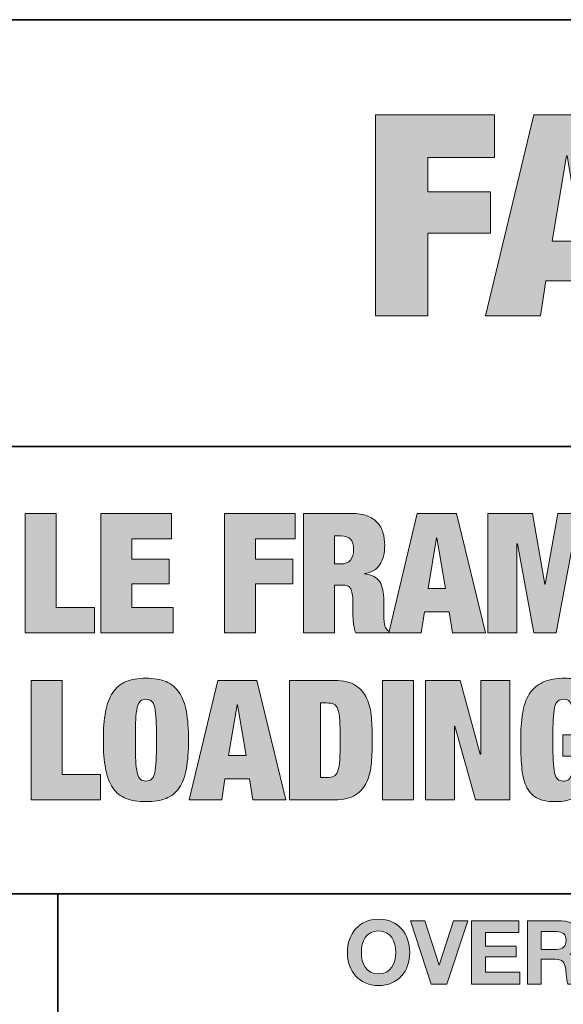
# Model space of a CAD drawing. Units: inches. Extents: x 0.5 to 8, y 0.2 to 10.9.
# Drawn here: x 5.5 to 6.3, y 9.6 to 10.9 of the extents above; entities that cross this region are included whole.
import ezdxf

# ---------------------------------------------------------------- set-up
doc = ezdxf.new("R2010")
doc.units = ezdxf.units.IN
doc.header["$MEASUREMENT"] = 0
doc.layers.add('Layer 1', color=7, linetype='Continuous')

# ---------------------------------------------------------------- blocks, each defined once
blk = doc.blocks.new('block 2')
at = {"layer": 'Layer 1'}
h = blk.add_hatch(color=250, dxfattribs=at)
h.dxf.hatch_style = 2
h.paths.add_polyline_path([(6.176, 10.7633), (6.176, 10.7063), (6.0871, 10.7063), (6.0871, 10.6605), (6.1704, 10.6605), (6.1704, 10.6058), (6.0871, 10.6058), (6.0871, 10.4955), (6.0174, 10.4955), (6.0174, 10.7633)])
h = blk.add_hatch(color=250, dxfattribs=at)
h.dxf.hatch_style = 2
h.paths.add_polyline_path([(6.3159, 10.7633), (6.3811, 10.4955), (6.3069, 10.4955), (6.2998, 10.5424), (6.2442, 10.5424), (6.2371, 10.4955), (6.164, 10.4955), (6.2281, 10.7633)])
h.paths.add_polyline_path([(6.2716, 10.7085), (6.2525, 10.5949), (6.2915, 10.5949), (6.2724, 10.7085)])
at = {"layer": 'Layer 1', "lineweight": 0}
for points in [[(6.176, 10.7633), (6.176, 10.7063), (6.0871, 10.7063), (6.0871, 10.6605), (6.1704, 10.6605), (6.1704, 10.6058), (6.0871, 10.6058), (6.0871, 10.4955), (6.0174, 10.4955), (6.0174, 10.7633), (6.176, 10.7633)], [(6.3159, 10.7633), (6.3811, 10.4955), (6.3069, 10.4955), (6.2998, 10.5424), (6.2442, 10.5424), (6.2371, 10.4955), (6.164, 10.4955), (6.2281, 10.7633), (6.3159, 10.7633)], [(6.2716, 10.7085), (6.2525, 10.5949), (6.2915, 10.5949), (6.2724, 10.7085), (6.2716, 10.7085)]]:
    blk.add_lwpolyline(points, dxfattribs=at)
blk = doc.blocks.new('block 11')
at = {"layer": 'Layer 1'}
h = blk.add_hatch(color=250, dxfattribs=at)
h.dxf.hatch_style = 2
edge = h.paths.add_edge_path()
edge.add_spline(control_points=[(6.0215, 9.6929), (6.0476, 9.6929), (6.0629, 9.6734), (6.0629, 9.6484), (6.0629, 9.624), (6.0476, 9.6046), (6.0215, 9.6046), (5.9954, 9.6046), (5.98, 9.624), (5.98, 9.6484), (5.98, 9.6734), (5.9954, 9.6929), (6.0215, 9.6929)], knot_values=[0, 0, 0, 0, 1, 1, 1, 2, 2, 2, 3, 3, 3, 4, 4, 4, 4], degree=3, periodic=1)
edge = h.paths.add_edge_path()
edge.add_spline(control_points=[(6.0215, 9.6201), (6.0381, 9.6201), (6.0444, 9.6343), (6.0444, 9.6484), (6.0444, 9.6631), (6.0381, 9.6773), (6.0215, 9.6773), (6.0048, 9.6773), (5.9986, 9.6631), (5.9986, 9.6484), (5.9986, 9.6343), (6.0048, 9.6201), (6.0215, 9.6201)], knot_values=[0, 0, 0, 0, 1, 1, 1, 2, 2, 2, 3, 3, 3, 4, 4, 4, 4], degree=3, periodic=1)
h = blk.add_hatch(color=250, dxfattribs=at)
h.dxf.hatch_style = 2
h.paths.add_polyline_path([(6.1124, 9.6066), (6.0915, 9.6066), (6.0641, 9.6909), (6.0832, 9.6909), (6.102, 9.6316), (6.1022, 9.6316), (6.1212, 9.6909), (6.1404, 9.6909)])
h = blk.add_hatch(color=250, dxfattribs=at)
h.dxf.hatch_style = 2
h.paths.add_polyline_path([(6.1453, 9.6909), (6.2084, 9.6909), (6.2084, 9.6753), (6.1639, 9.6753), (6.1639, 9.6572), (6.2047, 9.6572), (6.2047, 9.6428), (6.1639, 9.6428), (6.1639, 9.6222), (6.2093, 9.6222), (6.2093, 9.6066), (6.1453, 9.6066)])
h = blk.add_hatch(color=250, dxfattribs=at)
h.dxf.hatch_style = 2
edge = h.paths.add_edge_path()
edge.add_spline(control_points=[(6.2195, 9.6909), (6.2195, 9.6909), (6.2649, 9.6909), (6.2649, 9.6909), (6.28, 9.6909), (6.2896, 9.6803), (6.2896, 9.6676), (6.2896, 9.6577), (6.2856, 9.6502), (6.2762, 9.6465), (6.2762, 9.6465), (6.2762, 9.6462), (6.2762, 9.6462), (6.2853, 9.6439), (6.2879, 9.635), (6.2885, 9.6265), (6.2889, 9.6212), (6.2888, 9.6113), (6.2921, 9.6066), (6.2921, 9.6066), (6.2735, 9.6066), (6.2735, 9.6066), (6.2713, 9.6119), (6.2715, 9.62), (6.2706, 9.6267), (6.2693, 9.6356), (6.2659, 9.6395), (6.2565, 9.6395), (6.2565, 9.6395), (6.238, 9.6395), (6.238, 9.6395), (6.238, 9.6395), (6.238, 9.6066), (6.238, 9.6066), (6.238, 9.6066), (6.2195, 9.6066), (6.2195, 9.6066), (6.2195, 9.6066), (6.2195, 9.6909), (6.2195, 9.6909)], knot_values=[0, 0, 0, 0, 1, 1, 1, 2, 2, 2, 3, 3, 3, 4, 4, 4, 5, 5, 5, 6, 6, 6, 7, 7, 7, 8, 8, 8, 9, 9, 9, 10, 10, 10, 11, 11, 11, 12, 12, 12, 13, 13, 13, 13], degree=3, periodic=1)
edge = h.paths.add_edge_path()
edge.add_spline(control_points=[(6.238, 9.6527), (6.238, 9.6527), (6.2583, 9.6527), (6.2583, 9.6527), (6.2666, 9.6527), (6.2711, 9.6563), (6.2711, 9.6648), (6.2711, 9.6729), (6.2666, 9.6764), (6.2583, 9.6764), (6.2583, 9.6764), (6.238, 9.6764), (6.238, 9.6764), (6.238, 9.6764), (6.238, 9.6527), (6.238, 9.6527)], knot_values=[0, 0, 0, 0, 1, 1, 1, 2, 2, 2, 3, 3, 3, 4, 4, 4, 5, 5, 5, 5], degree=3, periodic=1)
at = {"layer": 'Layer 1', "lineweight": 0}
for points in [[(6.1124, 9.6066), (6.0915, 9.6066), (6.0641, 9.6909), (6.0832, 9.6909), (6.102, 9.6316), (6.1022, 9.6316), (6.1212, 9.6909), (6.1404, 9.6909), (6.1124, 9.6066)], [(6.1453, 9.6909), (6.2084, 9.6909), (6.2084, 9.6753), (6.1639, 9.6753), (6.1639, 9.6572), (6.2047, 9.6572), (6.2047, 9.6428), (6.1639, 9.6428), (6.1639, 9.6222), (6.2093, 9.6222), (6.2093, 9.6066), (6.1453, 9.6066), (6.1453, 9.6909)]]:
    blk.add_lwpolyline(points, dxfattribs=at)
for points, knots in [([(6.0215, 9.6929), (6.0476, 9.6929), (6.0629, 9.6734), (6.0629, 9.6484), (6.0629, 9.624), (6.0476, 9.6046), (6.0215, 9.6046), (5.9954, 9.6046), (5.98, 9.624), (5.98, 9.6484), (5.98, 9.6734), (5.9954, 9.6929), (6.0215, 9.6929)], [0, 0, 0, 0, 1, 1, 1, 2, 2, 2, 3, 3, 3, 4, 4, 4, 4]), ([(6.2195, 9.6909), (6.2195, 9.6909), (6.2649, 9.6909), (6.2649, 9.6909), (6.28, 9.6909), (6.2896, 9.6803), (6.2896, 9.6676), (6.2896, 9.6577), (6.2856, 9.6502), (6.2762, 9.6465), (6.2762, 9.6465), (6.2762, 9.6462), (6.2762, 9.6462), (6.2853, 9.6439), (6.2879, 9.635), (6.2885, 9.6265), (6.2889, 9.6212), (6.2888, 9.6113), (6.2921, 9.6066), (6.2921, 9.6066), (6.2735, 9.6066), (6.2735, 9.6066), (6.2713, 9.6119), (6.2715, 9.62), (6.2706, 9.6267), (6.2693, 9.6356), (6.2659, 9.6395), (6.2565, 9.6395), (6.2565, 9.6395), (6.238, 9.6395), (6.238, 9.6395), (6.238, 9.6395), (6.238, 9.6066), (6.238, 9.6066), (6.238, 9.6066), (6.2195, 9.6066), (6.2195, 9.6066), (6.2195, 9.6066), (6.2195, 9.6909), (6.2195, 9.6909)], [0, 0, 0, 0, 1, 1, 1, 2, 2, 2, 3, 3, 3, 4, 4, 4, 5, 5, 5, 6, 6, 6, 7, 7, 7, 8, 8, 8, 9, 9, 9, 10, 10, 10, 11, 11, 11, 12, 12, 12, 13, 13, 13, 13]), ([(6.0215, 9.6201), (6.0381, 9.6201), (6.0444, 9.6343), (6.0444, 9.6484), (6.0444, 9.6631), (6.0381, 9.6773), (6.0215, 9.6773), (6.0048, 9.6773), (5.9986, 9.6631), (5.9986, 9.6484), (5.9986, 9.6343), (6.0048, 9.6201), (6.0215, 9.6201)], [0, 0, 0, 0, 1, 1, 1, 2, 2, 2, 3, 3, 3, 4, 4, 4, 4]), ([(6.238, 9.6527), (6.238, 9.6527), (6.2583, 9.6527), (6.2583, 9.6527), (6.2666, 9.6527), (6.2711, 9.6563), (6.2711, 9.6648), (6.2711, 9.6729), (6.2666, 9.6764), (6.2583, 9.6764), (6.2583, 9.6764), (6.238, 9.6764), (6.238, 9.6764), (6.238, 9.6764), (6.238, 9.6527), (6.238, 9.6527)], [0, 0, 0, 0, 1, 1, 1, 2, 2, 2, 3, 3, 3, 4, 4, 4, 5, 5, 5, 5])]:
    blk.add_open_spline(points, degree=3, knots=knots, dxfattribs=at)
blk = doc.blocks.new('block 91')
at = {"layer": 'Layer 1'}
h = blk.add_hatch(color=250, dxfattribs=at)
h.dxf.hatch_style = 2
h.paths.add_polyline_path([(5.5926, 10.2327), (5.5926, 10.1077), (5.6436, 10.1077), (5.6436, 10.0739), (5.5513, 10.0739), (5.5513, 10.2327)])
h = blk.add_hatch(color=250, dxfattribs=at)
h.dxf.hatch_style = 2
h.paths.add_polyline_path([(5.746, 10.2327), (5.746, 10.1989), (5.6933, 10.1989), (5.6933, 10.1717), (5.7427, 10.1717), (5.7427, 10.1393), (5.6933, 10.1393), (5.6933, 10.1077), (5.748, 10.1077), (5.748, 10.0739), (5.652, 10.0739), (5.652, 10.2327)])
h = blk.add_hatch(color=250, dxfattribs=at)
h.dxf.hatch_style = 2
h.paths.add_polyline_path([(5.9105, 10.2327), (5.9105, 10.1989), (5.8578, 10.1989), (5.8578, 10.1717), (5.9072, 10.1717), (5.9072, 10.1393), (5.8578, 10.1393), (5.8578, 10.0739), (5.8165, 10.0739), (5.8165, 10.2327)])
h = blk.add_hatch(color=250, dxfattribs=at)
h.dxf.hatch_style = 2
edge = h.paths.add_edge_path()
edge.add_spline(control_points=[(5.9861, 10.2327), (5.994, 10.2327), (6.0007, 10.2316), (6.0062, 10.2295), (6.0118, 10.2275), (6.0163, 10.2245), (6.0198, 10.2208), (6.0233, 10.217), (6.0258, 10.2125), (6.0273, 10.2073), (6.0289, 10.2021), (6.0297, 10.1965), (6.0297, 10.1904), (6.0297, 10.1797), (6.0275, 10.1711), (6.0232, 10.1646), (6.0189, 10.1581), (6.012, 10.1541), (6.0025, 10.1526), (6.0025, 10.1526), (6.0025, 10.1522), (6.0025, 10.1522), (6.0125, 10.1513), (6.0193, 10.1478), (6.023, 10.1417), (6.0267, 10.1357), (6.0286, 10.1273), (6.0286, 10.1166), (6.0286, 10.1166), (6.0286, 10.1031), (6.0286, 10.1031), (6.0286, 10.101), (6.0286, 10.0988), (6.0286, 10.0966), (6.0286, 10.0944), (6.0286, 10.0923), (6.0288, 10.0903), (6.0289, 10.0883), (6.0291, 10.0865), (6.0294, 10.0848), (6.0297, 10.0832), (6.0301, 10.0819), (6.0306, 10.081), (6.0312, 10.0802), (6.0318, 10.0793), (6.0323, 10.0785), (6.0329, 10.0777), (6.0339, 10.0769), (6.0352, 10.0762), (6.0352, 10.0762), (6.0352, 10.0739), (6.0352, 10.0739), (6.0352, 10.0739), (5.9912, 10.0739), (5.9912, 10.0739), (5.9902, 10.076), (5.9894, 10.0785), (5.9889, 10.0813), (5.9884, 10.0841), (5.988, 10.0869), (5.9878, 10.0897), (5.9875, 10.0925), (5.9874, 10.0952), (5.9873, 10.0978), (5.9873, 10.1004), (5.9872, 10.1025), (5.9872, 10.1042), (5.9872, 10.1042), (5.9872, 10.1148), (5.9872, 10.1148), (5.9872, 10.1193), (5.987, 10.123), (5.9865, 10.1259), (5.9861, 10.1289), (5.9853, 10.1312), (5.9842, 10.133), (5.9831, 10.1347), (5.9817, 10.1358), (5.98, 10.1365), (5.9783, 10.1372), (5.9762, 10.1375), (5.9737, 10.1375), (5.9737, 10.1375), (5.9628, 10.1375), (5.9628, 10.1375), (5.9628, 10.1375), (5.9628, 10.0739), (5.9628, 10.0739), (5.9628, 10.0739), (5.9214, 10.0739), (5.9214, 10.0739), (5.9214, 10.0739), (5.9214, 10.2327), (5.9214, 10.2327), (5.9214, 10.2327), (5.9861, 10.2327), (5.9861, 10.2327)], knot_values=[0, 0, 0, 0, 1, 1, 1, 2, 2, 2, 3, 3, 3, 4, 4, 4, 5, 5, 5, 6, 6, 6, 7, 7, 7, 8, 8, 8, 9, 9, 9, 10, 10, 10, 11, 11, 11, 12, 12, 12, 13, 13, 13, 14, 14, 14, 15, 15, 15, 16, 16, 16, 17, 17, 17, 18, 18, 18, 19, 19, 19, 20, 20, 20, 21, 21, 21, 22, 22, 22, 23, 23, 23, 24, 24, 24, 25, 25, 25, 26, 26, 26, 27, 27, 27, 28, 28, 28, 29, 29, 29, 30, 30, 30, 31, 31, 31, 32, 32, 32, 32], degree=3, periodic=1)
edge = h.paths.add_edge_path()
edge.add_spline(control_points=[(5.971, 10.1655), (5.9769, 10.1655), (5.9813, 10.1673), (5.9841, 10.1707), (5.9869, 10.1742), (5.9883, 10.1788), (5.9883, 10.1844), (5.9883, 10.1911), (5.987, 10.1958), (5.9842, 10.1986), (5.9815, 10.2014), (5.977, 10.2029), (5.9708, 10.2029), (5.9708, 10.2029), (5.9628, 10.2029), (5.9628, 10.2029), (5.9628, 10.2029), (5.9628, 10.1655), (5.9628, 10.1655), (5.9628, 10.1655), (5.971, 10.1655), (5.971, 10.1655)], knot_values=[0, 0, 0, 0, 1, 1, 1, 2, 2, 2, 3, 3, 3, 4, 4, 4, 5, 5, 5, 6, 6, 6, 7, 7, 7, 7], degree=3, periodic=1)
h = blk.add_hatch(color=250, dxfattribs=at)
h.dxf.hatch_style = 2
h.paths.add_polyline_path([(6.125, 10.2327), (6.1637, 10.0739), (6.1197, 10.0739), (6.1155, 10.1017), (6.0826, 10.1017), (6.0783, 10.0739), (6.035, 10.0739), (6.073, 10.2327)])
h.paths.add_polyline_path([(6.0988, 10.2002), (6.0875, 10.1328), (6.1106, 10.1328), (6.0992, 10.2002)])
h = blk.add_hatch(color=250, dxfattribs=at)
h.dxf.hatch_style = 2
h.paths.add_polyline_path([(6.2262, 10.2327), (6.2428, 10.1386), (6.2433, 10.1386), (6.26, 10.2327), (6.3191, 10.2327), (6.3191, 10.0739), (6.2804, 10.0739), (6.2804, 10.1922), (6.28, 10.1922), (6.258, 10.0739), (6.2282, 10.0739), (6.2062, 10.1922), (6.2057, 10.1922), (6.2057, 10.0739), (6.167, 10.0739), (6.167, 10.2327)])
at = {"layer": 'Layer 1', "lineweight": 0}
for points in [[(5.5926, 10.2327), (5.5926, 10.1077), (5.6436, 10.1077), (5.6436, 10.0739), (5.5513, 10.0739), (5.5513, 10.2327), (5.5926, 10.2327)], [(5.746, 10.2327), (5.746, 10.1989), (5.6933, 10.1989), (5.6933, 10.1717), (5.7427, 10.1717), (5.7427, 10.1393), (5.6933, 10.1393), (5.6933, 10.1077), (5.748, 10.1077), (5.748, 10.0739), (5.652, 10.0739), (5.652, 10.2327), (5.746, 10.2327)], [(5.9105, 10.2327), (5.9105, 10.1989), (5.8578, 10.1989), (5.8578, 10.1717), (5.9072, 10.1717), (5.9072, 10.1393), (5.8578, 10.1393), (5.8578, 10.0739), (5.8165, 10.0739), (5.8165, 10.2327), (5.9105, 10.2327)], [(6.125, 10.2327), (6.1637, 10.0739), (6.1197, 10.0739), (6.1155, 10.1017), (6.0826, 10.1017), (6.0783, 10.0739), (6.035, 10.0739), (6.073, 10.2327), (6.125, 10.2327)], [(6.2262, 10.2327), (6.2428, 10.1386), (6.2433, 10.1386), (6.26, 10.2327), (6.3191, 10.2327), (6.3191, 10.0739), (6.2804, 10.0739), (6.2804, 10.1922), (6.28, 10.1922), (6.258, 10.0739), (6.2282, 10.0739), (6.2062, 10.1922), (6.2057, 10.1922), (6.2057, 10.0739), (6.167, 10.0739), (6.167, 10.2327), (6.2262, 10.2327)], [(6.0988, 10.2002), (6.0875, 10.1328), (6.1106, 10.1328), (6.0992, 10.2002), (6.0988, 10.2002)]]:
    blk.add_lwpolyline(points, dxfattribs=at)
for points, knots in [([(5.9861, 10.2327), (5.994, 10.2327), (6.0007, 10.2316), (6.0062, 10.2295), (6.0118, 10.2275), (6.0163, 10.2245), (6.0198, 10.2208), (6.0233, 10.217), (6.0258, 10.2125), (6.0273, 10.2073), (6.0289, 10.2021), (6.0297, 10.1965), (6.0297, 10.1904), (6.0297, 10.1797), (6.0275, 10.1711), (6.0232, 10.1646), (6.0189, 10.1581), (6.012, 10.1541), (6.0025, 10.1526), (6.0025, 10.1526), (6.0025, 10.1522), (6.0025, 10.1522), (6.0125, 10.1513), (6.0193, 10.1478), (6.023, 10.1417), (6.0267, 10.1357), (6.0286, 10.1273), (6.0286, 10.1166), (6.0286, 10.1166), (6.0286, 10.1031), (6.0286, 10.1031), (6.0286, 10.101), (6.0286, 10.0988), (6.0286, 10.0966), (6.0286, 10.0944), (6.0286, 10.0923), (6.0288, 10.0903), (6.0289, 10.0883), (6.0291, 10.0865), (6.0294, 10.0848), (6.0297, 10.0832), (6.0301, 10.0819), (6.0306, 10.081), (6.0312, 10.0802), (6.0318, 10.0793), (6.0323, 10.0785), (6.0329, 10.0777), (6.0339, 10.0769), (6.0352, 10.0762), (6.0352, 10.0762), (6.0352, 10.0739), (6.0352, 10.0739), (6.0352, 10.0739), (5.9912, 10.0739), (5.9912, 10.0739), (5.9902, 10.076), (5.9894, 10.0785), (5.9889, 10.0813), (5.9884, 10.0841), (5.988, 10.0869), (5.9878, 10.0897), (5.9875, 10.0925), (5.9874, 10.0952), (5.9873, 10.0978), (5.9873, 10.1004), (5.9872, 10.1025), (5.9872, 10.1042), (5.9872, 10.1042), (5.9872, 10.1148), (5.9872, 10.1148), (5.9872, 10.1193), (5.987, 10.123), (5.9865, 10.1259), (5.9861, 10.1289), (5.9853, 10.1312), (5.9842, 10.133), (5.9831, 10.1347), (5.9817, 10.1358), (5.98, 10.1365), (5.9783, 10.1372), (5.9762, 10.1375), (5.9737, 10.1375), (5.9737, 10.1375), (5.9628, 10.1375), (5.9628, 10.1375), (5.9628, 10.1375), (5.9628, 10.0739), (5.9628, 10.0739), (5.9628, 10.0739), (5.9214, 10.0739), (5.9214, 10.0739), (5.9214, 10.0739), (5.9214, 10.2327), (5.9214, 10.2327), (5.9214, 10.2327), (5.9861, 10.2327), (5.9861, 10.2327)], [0, 0, 0, 0, 1, 1, 1, 2, 2, 2, 3, 3, 3, 4, 4, 4, 5, 5, 5, 6, 6, 6, 7, 7, 7, 8, 8, 8, 9, 9, 9, 10, 10, 10, 11, 11, 11, 12, 12, 12, 13, 13, 13, 14, 14, 14, 15, 15, 15, 16, 16, 16, 17, 17, 17, 18, 18, 18, 19, 19, 19, 20, 20, 20, 21, 21, 21, 22, 22, 22, 23, 23, 23, 24, 24, 24, 25, 25, 25, 26, 26, 26, 27, 27, 27, 28, 28, 28, 29, 29, 29, 30, 30, 30, 31, 31, 31, 32, 32, 32, 32]), ([(5.971, 10.1655), (5.9769, 10.1655), (5.9813, 10.1673), (5.9841, 10.1707), (5.9869, 10.1742), (5.9883, 10.1788), (5.9883, 10.1844), (5.9883, 10.1911), (5.987, 10.1958), (5.9842, 10.1986), (5.9815, 10.2014), (5.977, 10.2029), (5.9708, 10.2029), (5.9708, 10.2029), (5.9628, 10.2029), (5.9628, 10.2029), (5.9628, 10.2029), (5.9628, 10.1655), (5.9628, 10.1655), (5.9628, 10.1655), (5.971, 10.1655), (5.971, 10.1655)], [0, 0, 0, 0, 1, 1, 1, 2, 2, 2, 3, 3, 3, 4, 4, 4, 5, 5, 5, 6, 6, 6, 7, 7, 7, 7])]:
    blk.add_open_spline(points, degree=3, knots=knots, dxfattribs=at)
blk = doc.blocks.new('block 92')
at = {"layer": 'Layer 1'}
h = blk.add_hatch(color=250, dxfattribs=at)
h.dxf.hatch_style = 2
h.paths.add_polyline_path([(5.6005, 10.0104), (5.6005, 9.8855), (5.6514, 9.8855), (5.6514, 9.8517), (5.5592, 9.8517), (5.5592, 10.0104)])
h = blk.add_hatch(color=250, dxfattribs=at)
h.dxf.hatch_style = 2
edge = h.paths.add_edge_path()
edge.add_spline(control_points=[(5.6581, 9.969), (5.66, 9.9794), (5.6632, 9.9879), (5.6677, 9.9945), (5.6721, 10.0011), (5.678, 10.0059), (5.6852, 10.009), (5.6925, 10.012), (5.7014, 10.0135), (5.7119, 10.0135), (5.7224, 10.0135), (5.7313, 10.012), (5.7386, 10.009), (5.7458, 10.0059), (5.7517, 10.0011), (5.7561, 9.9945), (5.7606, 9.9879), (5.7638, 9.9794), (5.7657, 9.969), (5.7676, 9.9585), (5.7686, 9.9459), (5.7686, 9.9311), (5.7686, 9.9162), (5.7676, 9.9036), (5.7657, 9.8932), (5.7638, 9.8827), (5.7606, 9.8742), (5.7561, 9.8676), (5.7517, 9.861), (5.7458, 9.8563), (5.7386, 9.8535), (5.7313, 9.8507), (5.7224, 9.8493), (5.7119, 9.8493), (5.7014, 9.8493), (5.6925, 9.8507), (5.6852, 9.8535), (5.678, 9.8563), (5.6721, 9.861), (5.6677, 9.8676), (5.6632, 9.8742), (5.66, 9.8827), (5.6581, 9.8932), (5.6562, 9.9036), (5.6552, 9.9162), (5.6552, 9.9311), (5.6552, 9.9459), (5.6562, 9.9585), (5.6581, 9.969)], knot_values=[0, 0, 0, 0, 1, 1, 1, 2, 2, 2, 3, 3, 3, 4, 4, 4, 5, 5, 5, 6, 6, 6, 7, 7, 7, 8, 8, 8, 9, 9, 9, 10, 10, 10, 11, 11, 11, 12, 12, 12, 13, 13, 13, 14, 14, 14, 15, 15, 15, 16, 16, 16, 16], degree=3, periodic=1)
edge = h.paths.add_edge_path()
edge.add_spline(control_points=[(5.6983, 9.9045), (5.6986, 9.8975), (5.6993, 9.8919), (5.7002, 9.8877), (5.7012, 9.8836), (5.7026, 9.8807), (5.7045, 9.8791), (5.7063, 9.8774), (5.7088, 9.8766), (5.7119, 9.8766), (5.715, 9.8766), (5.7175, 9.8774), (5.7193, 9.8791), (5.7212, 9.8807), (5.7226, 9.8836), (5.7236, 9.8877), (5.7245, 9.8919), (5.7252, 9.8975), (5.7255, 9.9045), (5.7258, 9.9115), (5.7259, 9.9204), (5.7259, 9.9311), (5.7259, 9.9417), (5.7258, 9.9506), (5.7255, 9.9576), (5.7252, 9.9647), (5.7245, 9.9703), (5.7236, 9.9744), (5.7226, 9.9786), (5.7212, 9.9815), (5.7193, 9.9831), (5.7175, 9.9847), (5.715, 9.9855), (5.7119, 9.9855), (5.7088, 9.9855), (5.7063, 9.9847), (5.7045, 9.9831), (5.7026, 9.9815), (5.7012, 9.9786), (5.7002, 9.9744), (5.6993, 9.9703), (5.6986, 9.9647), (5.6983, 9.9576), (5.698, 9.9506), (5.6979, 9.9417), (5.6979, 9.9311), (5.6979, 9.9204), (5.698, 9.9115), (5.6983, 9.9045)], knot_values=[0, 0, 0, 0, 1, 1, 1, 2, 2, 2, 3, 3, 3, 4, 4, 4, 5, 5, 5, 6, 6, 6, 7, 7, 7, 8, 8, 8, 9, 9, 9, 10, 10, 10, 11, 11, 11, 12, 12, 12, 13, 13, 13, 14, 14, 14, 15, 15, 15, 16, 16, 16, 16], degree=3, periodic=1)
h = blk.add_hatch(color=250, dxfattribs=at)
h.dxf.hatch_style = 2
h.paths.add_polyline_path([(5.8595, 10.0104), (5.8982, 9.8517), (5.8542, 9.8517), (5.8499, 9.8795), (5.817, 9.8795), (5.8128, 9.8517), (5.7695, 9.8517), (5.8075, 10.0104)])
h.paths.add_polyline_path([(5.8333, 9.978), (5.8219, 9.9106), (5.8451, 9.9106), (5.8337, 9.978)])
h = blk.add_hatch(color=250, dxfattribs=at)
h.dxf.hatch_style = 2
edge = h.paths.add_edge_path()
edge.add_spline(control_points=[(5.9629, 10.0104), (5.9749, 10.0104), (5.9842, 10.0082), (5.9909, 10.0039), (5.9976, 9.9995), (6.0026, 9.9936), (6.0059, 9.9863), (6.0092, 9.979), (6.0113, 9.9705), (6.012, 9.961), (6.0127, 9.9514), (6.0131, 9.9414), (6.0131, 9.9311), (6.0131, 9.9207), (6.0127, 9.9107), (6.012, 9.9012), (6.0113, 9.8916), (6.0092, 9.8832), (6.0059, 9.8758), (6.0026, 9.8685), (5.9976, 9.8626), (5.9909, 9.8583), (5.9842, 9.8539), (5.9749, 9.8517), (5.9629, 9.8517), (5.9629, 9.8517), (5.9029, 9.8517), (5.9029, 9.8517), (5.9029, 9.8517), (5.9029, 10.0104), (5.9029, 10.0104), (5.9029, 10.0104), (5.9629, 10.0104), (5.9629, 10.0104)], knot_values=[0, 0, 0, 0, 1, 1, 1, 2, 2, 2, 3, 3, 3, 4, 4, 4, 5, 5, 5, 6, 6, 6, 7, 7, 7, 8, 8, 8, 9, 9, 9, 10, 10, 10, 11, 11, 11, 11], degree=3, periodic=1)
edge = h.paths.add_edge_path()
edge.add_spline(control_points=[(5.9524, 9.8815), (5.9564, 9.8815), (5.9596, 9.8821), (5.962, 9.8832), (5.9644, 9.8843), (5.9662, 9.8866), (5.9674, 9.8902), (5.9687, 9.8937), (5.9695, 9.8988), (5.9699, 9.9053), (5.9703, 9.9118), (5.9704, 9.9204), (5.9704, 9.9311), (5.9704, 9.9417), (5.9703, 9.9503), (5.9699, 9.9569), (5.9695, 9.9634), (5.9687, 9.9684), (5.9674, 9.972), (5.9662, 9.9755), (5.9644, 9.9779), (5.962, 9.979), (5.9596, 9.9801), (5.9564, 9.9806), (5.9524, 9.9806), (5.9524, 9.9806), (5.9442, 9.9806), (5.9442, 9.9806), (5.9442, 9.9806), (5.9442, 9.8815), (5.9442, 9.8815), (5.9442, 9.8815), (5.9524, 9.8815), (5.9524, 9.8815)], knot_values=[0, 0, 0, 0, 1, 1, 1, 2, 2, 2, 3, 3, 3, 4, 4, 4, 5, 5, 5, 6, 6, 6, 7, 7, 7, 8, 8, 8, 9, 9, 9, 10, 10, 10, 11, 11, 11, 11], degree=3, periodic=1)
h = blk.add_hatch(color=250, dxfattribs=at)
h.dxf.hatch_style = 2
h.paths.add_polyline_path([(6.0682, 10.0104), (6.0682, 9.8517), (6.0269, 9.8517), (6.0269, 10.0104)])
h = blk.add_hatch(color=250, dxfattribs=at)
h.dxf.hatch_style = 2
h.paths.add_polyline_path([(6.1303, 10.0104), (6.1569, 9.9126), (6.1574, 9.9126), (6.1574, 10.0104), (6.1961, 10.0104), (6.1961, 9.8517), (6.1507, 9.8517), (6.1232, 9.9497), (6.1227, 9.9497), (6.1227, 9.8517), (6.084, 9.8517), (6.084, 10.0104)])
h = blk.add_hatch(color=250, dxfattribs=at)
h.dxf.hatch_style = 2
edge = h.paths.add_edge_path()
edge.add_spline(control_points=[(6.3201, 9.938), (6.3201, 9.938), (6.3201, 9.8517), (6.3201, 9.8517), (6.3201, 9.8517), (6.2921, 9.8517), (6.2921, 9.8517), (6.2921, 9.8517), (6.2912, 9.8657), (6.2912, 9.8657), (6.2912, 9.8657), (6.2908, 9.8657), (6.2908, 9.8657), (6.2894, 9.8623), (6.2875, 9.8595), (6.2851, 9.8573), (6.2826, 9.855), (6.2799, 9.8534), (6.2769, 9.8523), (6.2738, 9.8512), (6.2706, 9.8504), (6.2671, 9.8499), (6.2636, 9.8495), (6.2601, 9.8493), (6.2565, 9.8493), (6.246, 9.8493), (6.2377, 9.851), (6.2316, 9.8545), (6.2255, 9.858), (6.2209, 9.8632), (6.2178, 9.8702), (6.2147, 9.8771), (6.2128, 9.8857), (6.212, 9.8959), (6.2111, 9.9062), (6.2107, 9.9179), (6.2107, 9.9311), (6.2107, 9.9444), (6.2115, 9.9562), (6.2131, 9.9664), (6.2146, 9.9766), (6.2176, 9.9852), (6.222, 9.9922), (6.2263, 9.9992), (6.2324, 10.0045), (6.2401, 10.0081), (6.2478, 10.0117), (6.2577, 10.0135), (6.2699, 10.0135), (6.2771, 10.0135), (6.2838, 10.0126), (6.29, 10.0106), (6.2961, 10.0087), (6.3014, 10.0056), (6.3059, 10.0013), (6.3103, 9.997), (6.3138, 9.9915), (6.3163, 9.9848), (6.3188, 9.978), (6.3201, 9.9698), (6.3201, 9.9602), (6.3201, 9.9602), (6.2801, 9.9602), (6.2801, 9.9602), (6.2801, 9.9686), (6.2793, 9.9748), (6.2779, 9.9786), (6.2764, 9.9832), (6.2732, 9.9855), (6.2683, 9.9855), (6.2649, 9.9855), (6.2622, 9.9847), (6.2602, 9.9831), (6.2582, 9.9815), (6.2567, 9.9786), (6.2557, 9.9744), (6.2548, 9.9703), (6.2542, 9.9647), (6.2539, 9.9576), (6.2536, 9.9506), (6.2534, 9.9417), (6.2534, 9.9311), (6.2534, 9.9204), (6.2536, 9.9115), (6.2539, 9.9045), (6.2542, 9.8975), (6.2548, 9.8919), (6.2557, 9.8877), (6.2567, 9.8836), (6.2581, 9.8807), (6.26, 9.8791), (6.2618, 9.8774), (6.2643, 9.8766), (6.2674, 9.8766), (6.2696, 9.8766), (6.2716, 9.8771), (6.2733, 9.8779), (6.275, 9.8788), (6.2764, 9.8805), (6.2776, 9.8829), (6.2788, 9.8854), (6.2797, 9.8888), (6.2804, 9.8932), (6.2811, 9.8975), (6.2814, 9.9031), (6.2814, 9.91), (6.2814, 9.91), (6.2668, 9.91), (6.2668, 9.91), (6.2668, 9.91), (6.2668, 9.938), (6.2668, 9.938), (6.2668, 9.938), (6.3201, 9.938), (6.3201, 9.938)], knot_values=[0, 0, 0, 0, 1, 1, 1, 2, 2, 2, 3, 3, 3, 4, 4, 4, 5, 5, 5, 6, 6, 6, 7, 7, 7, 8, 8, 8, 9, 9, 9, 10, 10, 10, 11, 11, 11, 12, 12, 12, 13, 13, 13, 14, 14, 14, 15, 15, 15, 16, 16, 16, 17, 17, 17, 18, 18, 18, 19, 19, 19, 20, 20, 20, 21, 21, 21, 22, 22, 22, 23, 23, 23, 24, 24, 24, 25, 25, 25, 26, 26, 26, 27, 27, 27, 28, 28, 28, 29, 29, 29, 30, 30, 30, 31, 31, 31, 32, 32, 32, 33, 33, 33, 34, 34, 34, 35, 35, 35, 36, 36, 36, 37, 37, 37, 38, 38, 38, 38], degree=3, periodic=1)
at = {"layer": 'Layer 1', "lineweight": 0}
for points in [[(5.6005, 10.0104), (5.6005, 9.8855), (5.6514, 9.8855), (5.6514, 9.8517), (5.5592, 9.8517), (5.5592, 10.0104), (5.6005, 10.0104)], [(5.8595, 10.0104), (5.8982, 9.8517), (5.8542, 9.8517), (5.8499, 9.8795), (5.817, 9.8795), (5.8128, 9.8517), (5.7695, 9.8517), (5.8075, 10.0104), (5.8595, 10.0104)], [(6.0682, 10.0104), (6.0682, 9.8517), (6.0269, 9.8517), (6.0269, 10.0104), (6.0682, 10.0104)], [(6.1303, 10.0104), (6.1569, 9.9126), (6.1574, 9.9126), (6.1574, 10.0104), (6.1961, 10.0104), (6.1961, 9.8517), (6.1507, 9.8517), (6.1232, 9.9497), (6.1227, 9.9497), (6.1227, 9.8517), (6.084, 9.8517), (6.084, 10.0104), (6.1303, 10.0104)], [(5.8333, 9.978), (5.8219, 9.9106), (5.8451, 9.9106), (5.8337, 9.978), (5.8333, 9.978)]]:
    blk.add_lwpolyline(points, dxfattribs=at)
for points, knots in [([(5.6581, 9.969), (5.66, 9.9794), (5.6632, 9.9879), (5.6677, 9.9945), (5.6721, 10.0011), (5.678, 10.0059), (5.6852, 10.009), (5.6925, 10.012), (5.7014, 10.0135), (5.7119, 10.0135), (5.7224, 10.0135), (5.7313, 10.012), (5.7386, 10.009), (5.7458, 10.0059), (5.7517, 10.0011), (5.7561, 9.9945), (5.7606, 9.9879), (5.7638, 9.9794), (5.7657, 9.969), (5.7676, 9.9585), (5.7686, 9.9459), (5.7686, 9.9311), (5.7686, 9.9162), (5.7676, 9.9036), (5.7657, 9.8932), (5.7638, 9.8827), (5.7606, 9.8742), (5.7561, 9.8676), (5.7517, 9.861), (5.7458, 9.8563), (5.7386, 9.8535), (5.7313, 9.8507), (5.7224, 9.8493), (5.7119, 9.8493), (5.7014, 9.8493), (5.6925, 9.8507), (5.6852, 9.8535), (5.678, 9.8563), (5.6721, 9.861), (5.6677, 9.8676), (5.6632, 9.8742), (5.66, 9.8827), (5.6581, 9.8932), (5.6562, 9.9036), (5.6552, 9.9162), (5.6552, 9.9311), (5.6552, 9.9459), (5.6562, 9.9585), (5.6581, 9.969)], [0, 0, 0, 0, 1, 1, 1, 2, 2, 2, 3, 3, 3, 4, 4, 4, 5, 5, 5, 6, 6, 6, 7, 7, 7, 8, 8, 8, 9, 9, 9, 10, 10, 10, 11, 11, 11, 12, 12, 12, 13, 13, 13, 14, 14, 14, 15, 15, 15, 16, 16, 16, 16]), ([(5.9629, 10.0104), (5.9749, 10.0104), (5.9842, 10.0082), (5.9909, 10.0039), (5.9976, 9.9995), (6.0026, 9.9936), (6.0059, 9.9863), (6.0092, 9.979), (6.0113, 9.9705), (6.012, 9.961), (6.0127, 9.9514), (6.0131, 9.9414), (6.0131, 9.9311), (6.0131, 9.9207), (6.0127, 9.9107), (6.012, 9.9012), (6.0113, 9.8916), (6.0092, 9.8832), (6.0059, 9.8758), (6.0026, 9.8685), (5.9976, 9.8626), (5.9909, 9.8583), (5.9842, 9.8539), (5.9749, 9.8517), (5.9629, 9.8517), (5.9629, 9.8517), (5.9029, 9.8517), (5.9029, 9.8517), (5.9029, 9.8517), (5.9029, 10.0104), (5.9029, 10.0104), (5.9029, 10.0104), (5.9629, 10.0104), (5.9629, 10.0104)], [0, 0, 0, 0, 1, 1, 1, 2, 2, 2, 3, 3, 3, 4, 4, 4, 5, 5, 5, 6, 6, 6, 7, 7, 7, 8, 8, 8, 9, 9, 9, 10, 10, 10, 11, 11, 11, 11]), ([(6.3201, 9.938), (6.3201, 9.938), (6.3201, 9.8517), (6.3201, 9.8517), (6.3201, 9.8517), (6.2921, 9.8517), (6.2921, 9.8517), (6.2921, 9.8517), (6.2912, 9.8657), (6.2912, 9.8657), (6.2912, 9.8657), (6.2908, 9.8657), (6.2908, 9.8657), (6.2894, 9.8623), (6.2875, 9.8595), (6.2851, 9.8573), (6.2826, 9.855), (6.2799, 9.8534), (6.2769, 9.8523), (6.2738, 9.8512), (6.2706, 9.8504), (6.2671, 9.8499), (6.2636, 9.8495), (6.2601, 9.8493), (6.2565, 9.8493), (6.246, 9.8493), (6.2377, 9.851), (6.2316, 9.8545), (6.2255, 9.858), (6.2209, 9.8632), (6.2178, 9.8702), (6.2147, 9.8771), (6.2128, 9.8857), (6.212, 9.8959), (6.2111, 9.9062), (6.2107, 9.9179), (6.2107, 9.9311), (6.2107, 9.9444), (6.2115, 9.9562), (6.2131, 9.9664), (6.2146, 9.9766), (6.2176, 9.9852), (6.222, 9.9922), (6.2263, 9.9992), (6.2324, 10.0045), (6.2401, 10.0081), (6.2478, 10.0117), (6.2577, 10.0135), (6.2699, 10.0135), (6.2771, 10.0135), (6.2838, 10.0126), (6.29, 10.0106), (6.2961, 10.0087), (6.3014, 10.0056), (6.3059, 10.0013), (6.3103, 9.997), (6.3138, 9.9915), (6.3163, 9.9848), (6.3188, 9.978), (6.3201, 9.9698), (6.3201, 9.9602), (6.3201, 9.9602), (6.2801, 9.9602), (6.2801, 9.9602), (6.2801, 9.9686), (6.2793, 9.9748), (6.2779, 9.9786), (6.2764, 9.9832), (6.2732, 9.9855), (6.2683, 9.9855), (6.2649, 9.9855), (6.2622, 9.9847), (6.2602, 9.9831), (6.2582, 9.9815), (6.2567, 9.9786), (6.2557, 9.9744), (6.2548, 9.9703), (6.2542, 9.9647), (6.2539, 9.9576), (6.2536, 9.9506), (6.2534, 9.9417), (6.2534, 9.9311), (6.2534, 9.9204), (6.2536, 9.9115), (6.2539, 9.9045), (6.2542, 9.8975), (6.2548, 9.8919), (6.2557, 9.8877), (6.2567, 9.8836), (6.2581, 9.8807), (6.26, 9.8791), (6.2618, 9.8774), (6.2643, 9.8766), (6.2674, 9.8766), (6.2696, 9.8766), (6.2716, 9.8771), (6.2733, 9.8779), (6.275, 9.8788), (6.2764, 9.8805), (6.2776, 9.8829), (6.2788, 9.8854), (6.2797, 9.8888), (6.2804, 9.8932), (6.2811, 9.8975), (6.2814, 9.9031), (6.2814, 9.91), (6.2814, 9.91), (6.2668, 9.91), (6.2668, 9.91), (6.2668, 9.91), (6.2668, 9.938), (6.2668, 9.938), (6.2668, 9.938), (6.3201, 9.938), (6.3201, 9.938)], [0, 0, 0, 0, 1, 1, 1, 2, 2, 2, 3, 3, 3, 4, 4, 4, 5, 5, 5, 6, 6, 6, 7, 7, 7, 8, 8, 8, 9, 9, 9, 10, 10, 10, 11, 11, 11, 12, 12, 12, 13, 13, 13, 14, 14, 14, 15, 15, 15, 16, 16, 16, 17, 17, 17, 18, 18, 18, 19, 19, 19, 20, 20, 20, 21, 21, 21, 22, 22, 22, 23, 23, 23, 24, 24, 24, 25, 25, 25, 26, 26, 26, 27, 27, 27, 28, 28, 28, 29, 29, 29, 30, 30, 30, 31, 31, 31, 32, 32, 32, 33, 33, 33, 34, 34, 34, 35, 35, 35, 36, 36, 36, 37, 37, 37, 38, 38, 38, 38]), ([(5.6983, 9.9045), (5.6986, 9.8975), (5.6993, 9.8919), (5.7002, 9.8877), (5.7012, 9.8836), (5.7026, 9.8807), (5.7045, 9.8791), (5.7063, 9.8774), (5.7088, 9.8766), (5.7119, 9.8766), (5.715, 9.8766), (5.7175, 9.8774), (5.7193, 9.8791), (5.7212, 9.8807), (5.7226, 9.8836), (5.7236, 9.8877), (5.7245, 9.8919), (5.7252, 9.8975), (5.7255, 9.9045), (5.7258, 9.9115), (5.7259, 9.9204), (5.7259, 9.9311), (5.7259, 9.9417), (5.7258, 9.9506), (5.7255, 9.9576), (5.7252, 9.9647), (5.7245, 9.9703), (5.7236, 9.9744), (5.7226, 9.9786), (5.7212, 9.9815), (5.7193, 9.9831), (5.7175, 9.9847), (5.715, 9.9855), (5.7119, 9.9855), (5.7088, 9.9855), (5.7063, 9.9847), (5.7045, 9.9831), (5.7026, 9.9815), (5.7012, 9.9786), (5.7002, 9.9744), (5.6993, 9.9703), (5.6986, 9.9647), (5.6983, 9.9576), (5.698, 9.9506), (5.6979, 9.9417), (5.6979, 9.9311), (5.6979, 9.9204), (5.698, 9.9115), (5.6983, 9.9045)], [0, 0, 0, 0, 1, 1, 1, 2, 2, 2, 3, 3, 3, 4, 4, 4, 5, 5, 5, 6, 6, 6, 7, 7, 7, 8, 8, 8, 9, 9, 9, 10, 10, 10, 11, 11, 11, 12, 12, 12, 13, 13, 13, 14, 14, 14, 15, 15, 15, 16, 16, 16, 16]), ([(5.9524, 9.8815), (5.9564, 9.8815), (5.9596, 9.8821), (5.962, 9.8832), (5.9644, 9.8843), (5.9662, 9.8866), (5.9674, 9.8902), (5.9687, 9.8937), (5.9695, 9.8988), (5.9699, 9.9053), (5.9703, 9.9118), (5.9704, 9.9204), (5.9704, 9.9311), (5.9704, 9.9417), (5.9703, 9.9503), (5.9699, 9.9569), (5.9695, 9.9634), (5.9687, 9.9684), (5.9674, 9.972), (5.9662, 9.9755), (5.9644, 9.9779), (5.962, 9.979), (5.9596, 9.9801), (5.9564, 9.9806), (5.9524, 9.9806), (5.9524, 9.9806), (5.9442, 9.9806), (5.9442, 9.9806), (5.9442, 9.9806), (5.9442, 9.8815), (5.9442, 9.8815), (5.9442, 9.8815), (5.9524, 9.8815), (5.9524, 9.8815)], [0, 0, 0, 0, 1, 1, 1, 2, 2, 2, 3, 3, 3, 4, 4, 4, 5, 5, 5, 6, 6, 6, 7, 7, 7, 8, 8, 8, 9, 9, 9, 10, 10, 10, 11, 11, 11, 11])]:
    blk.add_open_spline(points, degree=3, knots=knots, dxfattribs=at)

msp = doc.modelspace()

# ---------------------------------------------------------------- linework, layer by layer
at = {"layer": 'Layer 1', "color": 250, "lineweight": 35}
for points in [[(0.4969, 0.1569), (7.9931, 0.1569), (7.9931, 10.8897), (0.4969, 10.8897), (0.4969, 0.1569)], [(4.79, 10.3217), (7.985, 10.3217)], [(0.494, 9.7267), (7.99, 9.7267)], [(5.5944, 9.7267), (5.5944, 7.795)]]:
    msp.add_lwpolyline(points, dxfattribs=at)

# ---------------------------------------------------------------- block references
at = {"layer": 'Layer 1'}
for name in ['block 2', 'block 91', 'block 92', 'block 11']:
    msp.add_blockref(name, (0, 0), dxfattribs=at)

doc.saveas('drawing.dxf')
